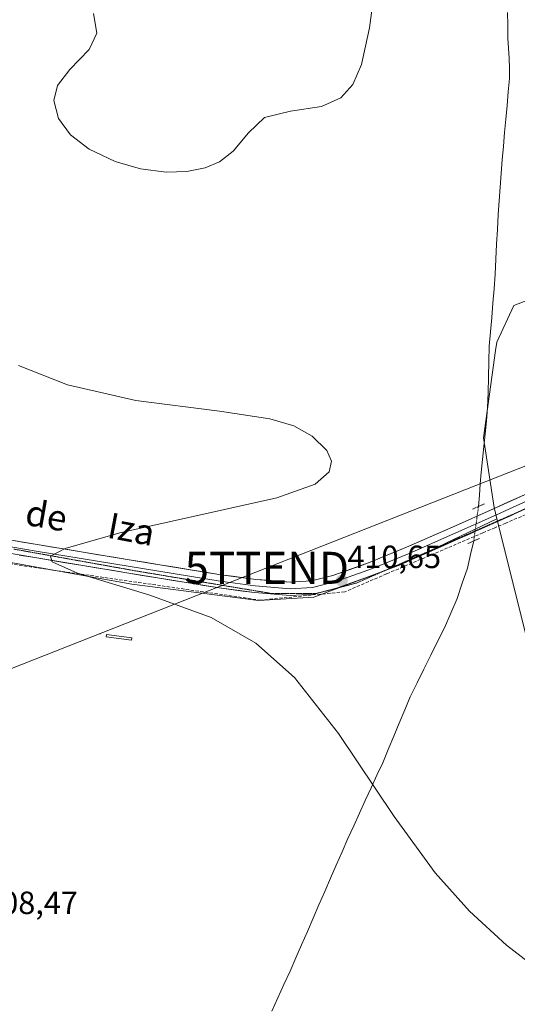
# Model space of a CAD drawing. Units: metres. Extents: x 603828 to 607268, y 4743095 to 4745461.
# Drawn here: x 604663 to 604818, y 4743847 to 4744154 of the extents above; entities that cross this region are included whole.
import ezdxf
from ezdxf.enums import TextEntityAlignment as Align

# ---------------------------------------------------------------- set-up
doc = ezdxf.new("R2010")
doc.units = ezdxf.units.M
doc.header["$MEASUREMENT"] = 0
for name, pattern in [('TRAZO_Y_PUNTO', [1, 0.5, -0.25, 0, -0.25]), ('TRAZOS2', [0.375, 0.25, -0.125]), ('TRAZOSX2', [1.5, 1, -0.5])]:
    doc.linetypes.add(name, pattern=pattern)
doc.layers.get('0').update_dxf_attribs({"lineweight": 5})
for name, color, linetype, lineweight in [('Carátula', 7, 'Continuous', 5), ('Conducción de agua lineal', 5, 'TRAZOSX2', 0), ('Corriente natural lineal', 142, 'Continuous', 13), ('Corriente natural lineal oculto', 19, 'TRAZO_Y_PUNTO', 13), ('Cultivos herbáceos CxS', 92, 'Continuous', 0), ('Curva de nivel normal', 36, 'Continuous', 0), ('Estanque', 2, 'Continuous', 0), ('Estanque Cxs', 2, 'Continuous', 0), ('Layer 0', 7, 'Continuous', 0), ('Núcleo urbano CxS', 19, 'Continuous', 0), ('Pastizal CxS', 92, 'Continuous', 0), ('Puente lineal', 2, 'TRAZOS2', 0), ('Punto de cota en terreno', 7, 'Continuous', 0), ('Rótulo de punto de cota en terreno', 19, 'Continuous', 0), ('Tendido', 6, 'Continuous', 0), ('Texto cartográfico', 19, 'Continuous', 0), ('Torre de tendido puntual', 7, 'Continuous', 0), ('Vía pecuaria eje', 92, 'TRAZOS2', 0)]:
    doc.layers.add(name, color=color, linetype=linetype, lineweight=lineweight)
doc.styles.add('Arial', font='txt', dxfattribs={"height": 0.2})

# ---------------------------------------------------------------- blocks, each defined once
blk = doc.blocks.new('*U155')
at = {"layer": 'Pastizal CxS', "color": 92, "linetype": 'Continuous', "lineweight": 0}
blk.add_polyline3d([(604590.5911, 4743997.4079, 409.094), (604682.0025, 4743980.9813, 409.4278), (604698.3435, 4743978.0447, 409.5056), (604737.7749, 4743972.9807, 409.9507), (604754.9813, 4743974.0215, 410.1149), (604782.1823, 4743984.2157, 410.9255), (604812.0287, 4743998.3643, 412.058), (604821.7589, 4743959.4501, 411.1254), (604827.6529, 4743935.8695, 410.7908), (604838.1059, 4743922.2547, 411.0966), (604848.5345, 4743908.6761, 410.6299), (604870.3989, 4743889.5563, 410.3902), (604883.8871, 4743882.6093, 411.5031), (604895.3315, 4743866.6679, 412.556), (604906.5009, 4743851.1029, 411.9904), (604917.5423, 4743853.3191, 416.2497), (604918.7479, 4743853.5611, 416.2996), (604936.1395, 4743808.5063, 413.4532), (604955.0815, 4743782.7983, 411.3743), (604954.1835, 4743737.1321, 410.1643), (604974.2713, 4743681.6971, 409.9999), (605014.3515, 4743573.5867, 409.6425)], dxfattribs=at)
blk = doc.blocks.new('*U172')
at = {"layer": 'Curva de nivel normal', "color": 36, "linetype": 'Continuous', "lineweight": 0}
blk.add_polyline3d([(604775.12, 4744172.5, 415), (604772.28, 4744151.37, 415), (604769.81, 4744139.95, 415), (604767.1, 4744133.68, 415), (604763.43, 4744129.52, 415), (604757.35, 4744126.83, 415), (604747.71, 4744125.45, 415), (604739.65, 4744123.47, 415), (604734.62, 4744118.7, 415), (604729.85, 4744112.93, 415), (604725.57, 4744109.57, 415), (604721.19, 4744107.74, 415), (604715.44, 4744106.6, 415), (604709, 4744106.44, 415), (604700.98, 4744107.43, 415), (604693.09, 4744109.68, 415), (604685.04, 4744113.58, 415), (604679.18, 4744118.07, 415), (604675.5, 4744123.12, 415), (604674.06, 4744128.73, 415), (604675.17, 4744133.42, 415), (604679.04, 4744138.38, 415), (604685.02, 4744144.64, 415), (604687.36, 4744149.73, 415), (604686.32, 4744155.84, 415)], dxfattribs=at)
blk = doc.blocks.new('*U174')
at = {"layer": 'Curva de nivel normal', "color": 36, "linetype": 'Continuous', "lineweight": 0}
blk.add_polyline3d([(604663.05, 4744046.19, 410), (604678.27, 4744040.18, 410), (604699.54, 4744035.24, 410), (604725.63, 4744031.96, 410), (604741.28, 4744029.58, 410), (604748.74, 4744027.37, 410), (604754.51, 4744024.13, 410), (604759.04, 4744019.71, 410), (604760.54, 4744016.38, 410), (604759.8, 4744013.02, 410), (604755.4, 4744009.16, 410), (604743.5, 4744004.97, 410), (604694.62, 4743994.01, 410), (604677.58, 4743989.15, 410), (604673.02, 4743986.81, 410), (604673.48, 4743985.02, 410), (604681.34, 4743981.5, 410), (604703.89, 4743974.62, 410), (604723.06, 4743967.64, 410), (604736.93, 4743959.72, 410), (604749, 4743948.95, 410), (604762.67, 4743931.54, 410), (604780.02, 4743905.68, 410), (604792.82, 4743888.11, 410), (604803.45, 4743876.16, 410), (604814.99, 4743865.55, 410), (604828.68, 4743855.03, 410)], dxfattribs=at)
blk = doc.blocks.new('5PATER')
at = {"layer": 'Carátula', "linetype": 'Continuous', "lineweight": 5}
h = blk.add_hatch(color=250, dxfattribs=at)
edge = h.paths.add_edge_path()
edge.add_ellipse((0, 0.01), major_axis=(-1.33, -1.34), ratio=0.999422, start_angle=0, end_angle=360)
blk = doc.blocks.new('5TTEND')
blk.add_text('5TTEND', height=10).set_placement((0, 0), align=Align.MIDDLE_CENTER)

msp = doc.modelspace()

# ---------------------------------------------------------------- linework, layer by layer
at = {"layer": 'Conducción de agua lineal', "color": 5, "linetype": 'TRAZOSX2', "lineweight": 0}
msp.add_polyline3d([(604894.24, 4743994.54, 421.44), (604868.83, 4744006.28, 418.2), (604857.45, 4744010.43, 416.68), (604846.76, 4744010.03, 415.54), (604836.18, 4744006.22, 414.39), (604814.75, 4743997.07, 412.42), (604811.36, 4743995.62, 411.58), (604807.64, 4743994.04, 411.86), (604777.61, 4743981.22, 410.73), (604764.61, 4743975.67, 410.41), (604738.43, 4743973.07, 410.11), (604504.09, 4744007.01, 409.47)], dxfattribs=at)
at = {"layer": 'Corriente natural lineal', "color": 142, "linetype": 'Continuous', "lineweight": 13}
for points in [[(604815.29, 4744156.18, 413.44), (604815.37, 4744152.14, 412.98), (604815.45, 4744148.1, 413.15), (604815.64, 4744144.98, 413.23), (604815.82, 4744141.86, 413.06), (604815.9, 4744138.74, 412.64), (604815.97, 4744135.62, 412.58), (604815.57, 4744131.4, 412.83), (604815.17, 4744127.18, 413.11), (604814.77, 4744122.95, 413.13), (604814.37, 4744118.73, 412.93), (604814.04, 4744114.47, 412.95), (604813.7, 4744110.22, 413.06), (604813.37, 4744105.96, 413.06), (604813.06, 4744101.7, 412.86), (604812.75, 4744097.45, 412.39), (604812.44, 4744093.19, 411.66), (604812.18, 4744088.56, 412.31), (604811.93, 4744083.92, 412.46), (604811.67, 4744079.29, 412.54), (604811.42, 4744074.65, 412.49), (604811.16, 4744070.02, 411.81), (604810.78, 4744065.56, 411.65), (604810.4, 4744061.1, 411.76), (604810.01, 4744056.63, 411.85), (604809.63, 4744052.17, 411.99), (604809.5, 4744047.37, 412.11), (604809.38, 4744042.57, 411.89), (604809.25, 4744037.77, 412.21), (604809.12, 4744032.97, 411.97), (604808.72, 4744028.95, 411.77), (604808.32, 4744024.93, 411.51), (604807.93, 4744020.91, 411.48), (604807.53, 4744016.89, 411.38), (604807.13, 4744012.87, 411.02), (604806.85, 4744009.33, 410.89), (604806.56, 4744005.79, 411.21), (604806.28, 4744002.25, 411.69)], [(604804.8, 4743991.51, 411.79), (604803.82, 4743987.28, 411.32), (604802.84, 4743983.05, 410.92), (604801.23, 4743978.33, 410.59), (604799.62, 4743973.61, 410.99), (604797.65, 4743969.05, 410.87), (604795.67, 4743964.49, 410.7), (604793.53, 4743960.19, 410.86), (604791.4, 4743955.89, 410.73), (604789.26, 4743951.58, 410.44), (604787.13, 4743947.28, 410.07), (604784.99, 4743942.98, 409.89), (604783.29, 4743938.87, 410.23), (604781.58, 4743934.76, 410.05), (604779.88, 4743930.66, 410.02), (604778.17, 4743926.55, 409.91), (604776.47, 4743922.44, 409.61), (604774.66, 4743918.5, 409.75), (604772.84, 4743914.57, 409.89), (604771.03, 4743910.63, 409.76), (604769.22, 4743906.69, 409.62), (604767.4, 4743902.76, 409.37), (604765.59, 4743898.82, 409.56), (604763.79, 4743894.69, 409.66), (604761.99, 4743890.55, 409.26), (604760.19, 4743886.42, 409.33), (604758.39, 4743882.28, 409.66), (604756.6, 4743878.15, 410.17), (604754.8, 4743874.01, 409.88), (604753, 4743869.88, 409.57), (604751.2, 4743865.74, 409.46), (604749.4, 4743861.61, 409.41), (604747.6, 4743857.47, 409.26), (604745.7, 4743853.31, 409.39), (604743.81, 4743849.16, 409.33), (604741.91, 4743845, 409.42)]]:
    msp.add_polyline3d(points, dxfattribs=at)
at = {"layer": 'Corriente natural lineal oculto', "color": 19, "linetype": 'TRAZO_Y_PUNTO', "lineweight": 13}
msp.add_polyline3d([(604806.28, 4744002.25, 411.69), (604805.78, 4743998.67, 412.13), (604805.29, 4743995.09, 412.08), (604804.8, 4743991.51, 411.79)], dxfattribs=at)
at = {"layer": 'Cultivos herbáceos CxS', "color": 92, "linetype": 'Continuous', "lineweight": 0}
for points in [[(604827.75, 4744068.94, 412.85), (604817.26, 4744064.9, 412.56), (604811.95, 4744053.46, 413.18), (604811.58, 4744050.8, 413.2), (604807.86, 4744023.62, 411.86), (604811.13, 4744001.96, 412.54), (604812.03, 4743998.36, 412.06), (604782.18, 4743984.22, 410.93), (604754.98, 4743974.02, 410.11), (604737.77, 4743972.98, 409.95), (604698.34, 4743978.04, 409.51), (604682, 4743980.98, 409.43), (604590.59, 4743997.41, 409.09)], [(605006.76, 4744066.76, 422.55), (604948.87, 4744068.83, 422.55), (604946.81, 4744068.75, 422.49), (604945.34, 4744068.69, 422.47), (604938.29, 4744068.42, 422.33), (604936.18, 4744068.33, 422.27), (604922.96, 4744067.82, 421.76), (604906.1, 4744063.8, 420.29), (604886.75, 4744059.18, 419.18), (604874.77, 4744057.58, 417.48), (604854.46, 4744061.63, 416.53), (604841.45, 4744065.19, 414.67), (604827.75, 4744068.94, 412.85), (604817.26, 4744064.9, 412.56), (604811.95, 4744053.46, 413.18), (604811.58, 4744050.8, 413.2), (604807.86, 4744023.62, 411.86), (604811.13, 4744001.96, 412.54), (604812.03, 4743998.36, 412.06)], [(604590.59, 4743997.41, 409.09), (604682, 4743980.98, 409.43), (604698.34, 4743978.04, 409.51), (604737.77, 4743972.98, 409.95), (604754.98, 4743974.02, 410.11), (604782.18, 4743984.22, 410.93), (604812.03, 4743998.36, 412.06)]]:
    msp.add_polyline3d(points, dxfattribs=at)
at = {"layer": 'Estanque', "color": 2, "linetype": 'Continuous', "lineweight": 0}
msp.add_polyline3d([(604690.39, 4743962.41, 409.08), (604694.36, 4743961.88, 409.1), (604698.33, 4743961.35, 409.08), (604698.23, 4743960.63, 409.06), (604694.26, 4743961.16, 409.08), (604690.3, 4743961.69, 409.07), (604690.39, 4743962.41, 409.08)], dxfattribs=at)
at = {"layer": 'Estanque Cxs', "color": 2, "linetype": 'Continuous', "lineweight": 0}
msp.add_polyline3d([(604698.33, 4743961.35, 409.08), (604698.23, 4743960.63, 409.06), (604694.26, 4743961.16, 409.08), (604690.3, 4743961.69, 409.07), (604690.39, 4743962.41, 409.08), (604694.36, 4743961.88, 409.1), (604698.33, 4743961.35, 409.08)], close=True, dxfattribs=at)
at = {"layer": 'Layer 0', "linetype": 'Continuous', "lineweight": 0}
for points in [[(604632.33, 4743996.56), (604668.8, 4743990.39), (604697.45, 4743985.65), (604726.07, 4743980.99), (604736.96, 4743979.53), (604747.65, 4743978.68), (604754.28, 4743979.06), (604760.94, 4743980.73), (604772.53, 4743984.88), (604783.88, 4743989.54), (604797.45, 4743995.51), (604811, 4744001.54), (604821.52, 4744006.32), (604832.1, 4744011.16), (604838.72, 4744013.9), (604845.83, 4744016.28), (604852.74, 4744017.11), (604859.48, 4744016.23), (604865.67, 4744014.71), (604871.62, 4744012.62), (604879.67, 4744009.1), (604894.04, 4744002.82), (604897.95, 4744001.99), (604897.45, 4743999.81)], [(604755.53, 4743975.12), (604754.91, 4743974.96), (604747.61, 4743974.54), (604736.52, 4743975.42), (604725.47, 4743976.9), (604696.78, 4743981.57), (604668.12, 4743986.31), (604595.16, 4743998.67), (604550.24, 4744005.94), (604505.24, 4744012.81), (604499.45, 4744013.43), (604493.66, 4744013.26), (604487.7, 4744012.41), (604481.76, 4744011.47), (604463.12, 4744008.63), (604444.57, 4744005.26), (604423.92, 4744000.07), (604403.42, 4743994.32), (604373.83, 4743986.1), (604344.28, 4743977.74), (604315.64, 4743969.29), (604287, 4743960.85), (604263.04, 4743954)], [(604822.38, 4744004.44), (604817.12, 4744002.05), (604811.85, 4743999.66), (604798.29, 4743993.62), (604784.69, 4743987.64), (604773.27, 4743982.95), (604767.48, 4743980.88), (604761.54, 4743978.76), (604758.21, 4743977.92), (604754.6, 4743977.01), (604747.63, 4743976.61), (604736.74, 4743977.48), (604725.77, 4743978.95), (604697.12, 4743983.61), (604668.46, 4743988.35), (604650.22, 4743991.44)], [(604824.18, 4744003), (604823.23, 4744002.56), (604812.7, 4743997.77), (604799.12, 4743991.73), (604785.5, 4743985.74), (604777.49, 4743982.45)], [(604777.49, 4743982.45), (604774.01, 4743981.02), (604762.35, 4743976.86)], [(604759.84, 4743976.2), (604755.53, 4743975.12)], [(604759.89, 4743976.21), (604759.84, 4743976.2)], [(604762.35, 4743976.86), (604762.14, 4743976.78), (604759.89, 4743976.21)]]:
    msp.add_lwpolyline(points, dxfattribs=at)
for points in [[(604659.68, 4743991.93, 409.71), (604664.24, 4743991.16, 409.75), (604668.8, 4743990.39, 409.81), (604673.58, 4743989.6, 409.91), (604678.35, 4743988.81, 410.01), (604683.13, 4743988.02, 410.03), (604687.9, 4743987.23, 410.04), (604692.68, 4743986.44, 410.07), (604697.45, 4743985.65, 410.11), (604702.22, 4743984.87, 410.14), (604706.99, 4743984.1, 410.13), (604711.76, 4743983.32, 410.1), (604716.53, 4743982.54, 410.04), (604721.3, 4743981.77, 410.14), (604726.07, 4743980.99, 410.17), (604729.7, 4743980.5, 410.18), (604733.33, 4743980.02, 410.18), (604736.96, 4743979.53, 410.17), (604740.52, 4743979.25, 410.22), (604744.09, 4743978.96, 410.29), (604747.65, 4743978.68, 410.32), (604750.97, 4743978.87, 410.23), (604754.28, 4743979.06, 410.3), (604757.61, 4743979.9, 410.37), (604760.94, 4743980.73, 410.41), (604764.8, 4743982.11, 410.41), (604768.67, 4743983.5, 410.49), (604772.53, 4743984.88, 410.63), (604776.31, 4743986.43, 410.66), (604780.1, 4743987.99, 410.83), (604783.88, 4743989.54, 411.01), (604788.4, 4743991.53, 411.06), (604792.93, 4743993.52, 411.39), (604797.45, 4743995.51, 411.46), (604801.97, 4743997.52, 411.91), (604806.48, 4743999.53, 412.07), (604811, 4744001.54, 412.36), (604814.51, 4744003.13, 412.45), (604818.01, 4744004.73, 412.66), (604821.52, 4744006.32, 412.92)], [(604819.72, 4744000.96, 413.25), (604816.21, 4743999.37, 412.8), (604812.7, 4743997.77, 412.35), (604808.17, 4743995.76, 411.96), (604803.65, 4743993.74, 412.03), (604799.12, 4743991.73, 411.72), (604794.58, 4743989.73, 411.37), (604790.04, 4743987.74, 411.33), (604785.5, 4743985.74, 411.05), (604781.67, 4743984.17, 410.87), (604777.84, 4743982.59, 410.8), (604774.01, 4743981.02, 410.68), (604770.05, 4743979.61, 410.63), (604766.1, 4743978.19, 410.62), (604762.14, 4743976.78, 410.4), (604758.53, 4743975.87, 410.28), (604754.91, 4743974.96, 410.23), (604751.26, 4743974.75, 410.27), (604747.61, 4743974.54, 410.08), (604743.91, 4743974.83, 410.12), (604740.22, 4743975.13, 410.18), (604736.52, 4743975.42, 410.13), (604732.84, 4743975.91, 410.05), (604729.15, 4743976.41, 410.05), (604725.47, 4743976.9, 410.08), (604720.69, 4743977.68, 410.14), (604715.91, 4743978.46, 410.11), (604711.13, 4743979.24, 410.2), (604706.34, 4743980.01, 409.99), (604701.56, 4743980.79, 409.83), (604696.78, 4743981.57, 409.82), (604692, 4743982.36, 409.94), (604687.23, 4743983.15, 410.03), (604682.45, 4743983.94, 410.07), (604677.67, 4743984.73, 409.76), (604672.9, 4743985.52, 409.77), (604668.12, 4743986.31, 409.75), (604663.26, 4743987.13, 409.85)]]:
    msp.add_polyline3d(points, dxfattribs=at)
msp.add_point((604688.37, 4743962.59, 409.06), dxfattribs=at)
at = {"layer": 'Núcleo urbano CxS', "color": 19, "linetype": 'Continuous', "lineweight": 0}
for points in [[(604821.76, 4743959.45, 411.13), (604812.03, 4743998.36, 412.06), (604811.13, 4744001.96, 412.54), (604807.86, 4744023.62, 411.86), (604811.58, 4744050.8, 413.2), (604811.95, 4744053.46, 413.18), (604817.26, 4744064.9, 412.56), (604827.75, 4744068.94, 412.85)], [(605006.76, 4744066.76, 422.55), (604948.87, 4744068.83, 422.55), (604946.81, 4744068.75, 422.49), (604945.34, 4744068.69, 422.47), (604938.29, 4744068.42, 422.33), (604936.18, 4744068.33, 422.27), (604922.96, 4744067.82, 421.76), (604906.1, 4744063.8, 420.29), (604886.75, 4744059.18, 419.18), (604874.77, 4744057.58, 417.48), (604854.46, 4744061.63, 416.53), (604841.45, 4744065.19, 414.67), (604827.75, 4744068.94, 412.85), (604817.26, 4744064.9, 412.56), (604811.95, 4744053.46, 413.18), (604811.58, 4744050.8, 413.2), (604807.86, 4744023.62, 411.86), (604811.13, 4744001.96, 412.54), (604812.03, 4743998.36, 412.06)], [(604812.03, 4743998.36, 412.06), (604821.76, 4743959.45, 411.13), (604827.65, 4743935.87, 410.79), (604838.11, 4743922.25, 411.1), (604848.53, 4743908.68, 410.63), (604870.4, 4743889.56, 410.39), (604883.89, 4743882.61, 411.5), (604895.33, 4743866.67, 412.56), (604906.5, 4743851.1, 411.99), (604917.54, 4743853.32, 416.25), (604918.75, 4743853.56, 416.3)]]:
    msp.add_polyline3d(points, dxfattribs=at)
at = {"layer": 'Pastizal CxS', "color": 92, "linetype": 'Continuous', "lineweight": 0}
for points in [[(604590.59, 4743997.41, 409.09), (604682, 4743980.98, 409.43), (604698.34, 4743978.04, 409.51), (604737.77, 4743972.98, 409.95), (604754.98, 4743974.02, 410.11), (604782.18, 4743984.22, 410.93), (604812.03, 4743998.36, 412.06)], [(604812.03, 4743998.36, 412.06), (604821.76, 4743959.45, 411.13), (604827.65, 4743935.87, 410.79), (604838.11, 4743922.25, 411.1), (604848.53, 4743908.68, 410.63), (604870.4, 4743889.56, 410.39), (604883.89, 4743882.61, 411.5), (604895.33, 4743866.67, 412.56), (604906.5, 4743851.1, 411.99), (604917.54, 4743853.32, 416.25), (604918.75, 4743853.56, 416.3)]]:
    msp.add_polyline3d(points, dxfattribs=at)
at = {"layer": 'Puente lineal', "color": 2, "linetype": 'TRAZOS2', "lineweight": 0}
for points in [[(604804.45, 4744001.44, 411.57), (604808.1, 4744003.07, 411.87)], [(604806.62, 4743992.32, 411.87), (604802.97, 4743990.69, 411.74)]]:
    msp.add_polyline3d(points, dxfattribs=at)
at = {"layer": 'Tendido', "color": 6, "linetype": 'Continuous', "lineweight": 0}
msp.add_polyline3d([(604918.79, 4744047.8, 422.65), (604894.05, 4744043.66, 421.61), (604740.36, 4743983.13, 410.18), (604619.9, 4743935.68, 408.73), (604503.5, 4743889.83, 408.92), (604383.41, 4743842.53, 408.47), (604255.38, 4743792.32, 409.64), (604110.47, 4743768.67, 414.76), (603960.26, 4743744.16, 432.53), (603853.48, 4743725.09, 448.46)], dxfattribs=at)
at = {"layer": 'Vía pecuaria eje', "color": 92, "linetype": 'TRAZOS2', "lineweight": 0}
msp.add_lwpolyline([(604759.89, 4743976.21), (604759.84, 4743976.2)], dxfattribs=at)
for points in [[(604824.18, 4744003, 413.44), (604820.23, 4744001.26, 413.28), (604815.9, 4743999.35, 412.78), (604811.57, 4743997.45, 412.12), (604807.25, 4743995.54, 412.04), (604802.92, 4743993.64, 412.01), (604798.59, 4743991.74, 411.69), (604794.27, 4743989.83, 411.38), (604789.94, 4743987.93, 411.34), (604785.61, 4743986.02, 411.07), (604781.28, 4743984.12, 410.86), (604777.49, 4743982.45, 410.78)], [(604755.53, 4743975.12, 410.22), (604751.1, 4743975.12, 410.26), (604746.53, 4743975.12, 410.07), (604741.95, 4743975.12, 410.18), (604737.2, 4743975.91, 410.15), (604732.44, 4743976.7, 410.08), (604727.68, 4743977.49, 410.13), (604722.92, 4743978.29, 410.22), (604718.17, 4743979.08, 410.14), (604713.41, 4743979.87, 410.16), (604708.65, 4743980.66, 410.09), (604703.89, 4743981.46, 409.97), (604699.14, 4743982.25, 409.95), (604694.44, 4743983.09, 410.06), (604689.74, 4743983.93, 410.1), (604685.04, 4743984.77, 410.06), (604680.35, 4743985.61, 409.98), (604675.65, 4743986.45, 409.83), (604670.95, 4743987.29, 409.89), (604666.26, 4743988.13, 409.9), (604661.56, 4743988.97, 409.94)], [(604777.49, 4743982.45, 410.78), (604776.96, 4743982.22, 410.77), (604772.63, 4743980.31, 410.66), (604768.3, 4743978.41, 410.64), (604764.1, 4743977.31, 410.49), (604762.35, 4743976.86, 410.42)], [(604759.84, 4743976.2, 410.32), (604755.68, 4743975.12, 410.22), (604755.53, 4743975.12, 410.22)], [(604762.35, 4743976.86, 410.42), (604759.89, 4743976.21, 410.32)]]:
    msp.add_polyline3d(points, dxfattribs=at)

# ---------------------------------------------------------------- block references
at = {"layer": 'Curva de nivel normal', "color": 36, "linetype": 'Continuous', "lineweight": 0}
for name in ['*U172', '*U174']:
    msp.add_blockref(name, (0, 0), dxfattribs=at)
at = {"layer": 'Pastizal CxS', "color": 92, "linetype": 'Continuous', "lineweight": 0}
msp.add_blockref('*U155', (0, 0), dxfattribs=at)
at = {"layer": 'Punto de cota en terreno', "linetype": 'Continuous', "lineweight": 0}
msp.add_blockref('5PATER', (604763.7, 4743979.11, 410.65), dxfattribs=at)
at = {"layer": 'Torre de tendido puntual', "linetype": 'Continuous', "lineweight": 0}
msp.add_blockref('5TTEND', (604740.36, 4743983.13, 410.18), dxfattribs=at)

# ---------------------------------------------------------------- texts
at = {"layer": 'Rótulo de punto de cota en terreno', "color": 19, "linetype": 'Continuous', "lineweight": 0, "style": 'Arial'}
for s, p in [('410,65', (604765.46, 4743980.87)), ('408,47', (604652.34, 4743873.1))]:
    msp.add_text(s, height=7, dxfattribs=at).set_placement(p, align=Align.BOTTOM_LEFT)
at = {"layer": 'Texto cartográfico', "color": 19, "linetype": 'Continuous', "lineweight": 0, "style": 'Arial'}
for s, rotation, p in [('de', -9.9974, (604671.7, 4743999.45)), ('Iza', -10.7133, (604698.17, 4743995.18))]:
    msp.add_text(s, height=8, rotation=rotation, dxfattribs=at).set_placement(p, align=Align.MIDDLE_CENTER)

doc.saveas('drawing.dxf')
